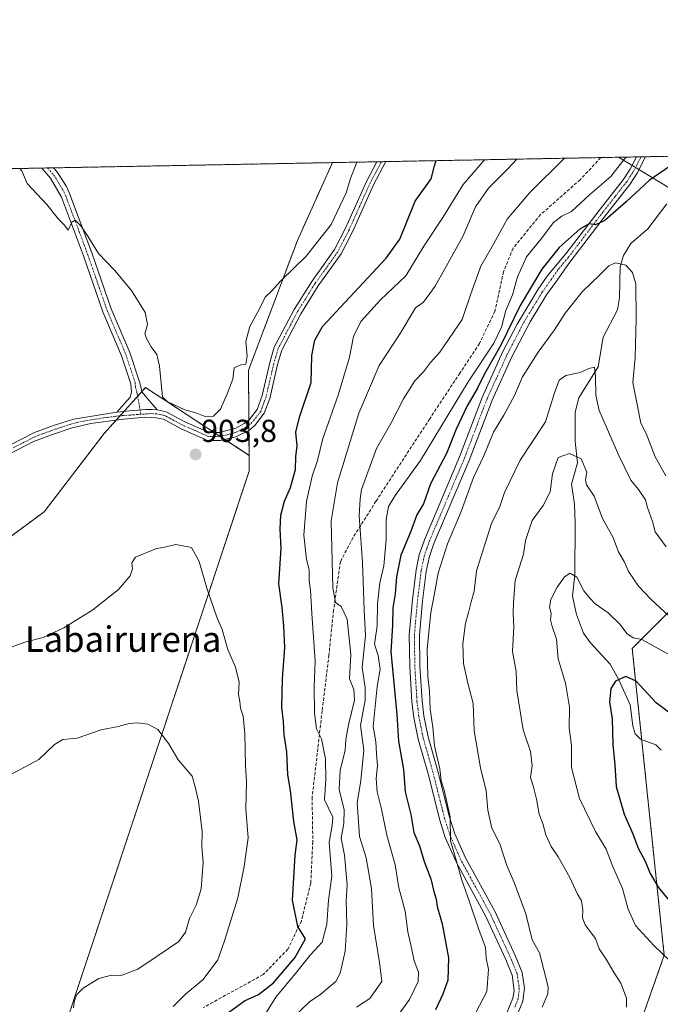
# Model space of a CAD drawing. Units: metres. Extents: x 628001 to 631458, y 4724989 to 4727367.
# Drawn here: x 628916 to 629118, y 4727056 to 4727367 of the extents above; entities that cross this region are included whole.
import ezdxf
from ezdxf.enums import TextEntityAlignment as Align

# ---------------------------------------------------------------- set-up
doc = ezdxf.new("R2010")
doc.units = ezdxf.units.M
doc.header["$MEASUREMENT"] = 0
for name, pattern in [('TRAZO_Y_PUNTO', [1, 0.5, -0.25, 0, -0.25]), ('TRAZOS', [0.75, 0.5, -0.25]), ('TRAZOSX2', [1.5, 1, -0.5])]:
    doc.linetypes.add(name, pattern=pattern)
for name, color, linetype, lineweight in [('Arbolado forestal', 92, 'TRAZOS', 0), ('Arbolado forestal CxS', 92, 'Continuous', 0), ('Camino', 19, 'Continuous', 0), ('Camino Cxs', 19, 'Continuous', 0), ('Camino eje', 39, 'TRAZO_Y_PUNTO', 13), ('Carátula', 7, 'Continuous', 5), ('Comarca CxS', 133, 'Continuous', 0), ('Comunidad Autónoma CxS', 142, 'Continuous', 0), ('Corriente natural lineal', 142, 'Continuous', 13), ('Curva de nivel maestra', 36, 'Continuous', 30), ('Curva de nivel normal', 36, 'Continuous', 0), ('Espacio natural protegido CxS', 2, 'Continuous', 0), ('Municipio CxS', 142, 'Continuous', 0), ('Provincia CxS', 1, 'Continuous', 0), ('Punto de cota en terreno', 7, 'Continuous', 0), ('Rótulo de punto de cota en terreno', 19, 'Continuous', 0), ('Senda', 19, 'TRAZOSX2', 0), ('Tendido', 6, 'Continuous', 0), ('Texto cartográfico', 19, 'Continuous', 0)]:
    doc.layers.add(name, color=color, linetype=linetype, lineweight=lineweight)
doc.styles.add('Arial', font='txt', dxfattribs={"height": 0.2})

# ---------------------------------------------------------------- blocks, each defined once
blk = doc.blocks.new('*U154')
at = {"layer": 'Arbolado forestal CxS', "color": 92, "linetype": 'Continuous', "lineweight": 0}
blk.add_polyline3d([(628724.64, 4727316.22, 880.33), (629014.53, 4727321.66, 906.28), (629003.51, 4727297.16, 906.28), (628988.09, 4727256.18, 904.5), (628988.09, 4727256.18, 904.5), (628988.26, 4727229.38, 902.96), (628955.65, 4727250.75, 904.17), (628942.59, 4727236.25, 902.47), (628923.74, 4727211.59, 900.45), (628896.18, 4727191.29, 899.94)], dxfattribs=at)
blk = doc.blocks.new('*U162')
at = {"layer": 'Espacio natural protegido CxS', "color": 2, "linetype": 'Continuous', "lineweight": 0}
blk.add_polyline3d([(628017.04, 4726429.65, 761.05), (628000.89, 4727302.63, 809.05), (629922.64, 4727338.71, 793.58)], dxfattribs=at)
blk = doc.blocks.new('*U163')
at = {"layer": 'Espacio natural protegido CxS', "color": 2, "linetype": 'Continuous', "lineweight": 0}
blk.add_polyline3d([(628017.04, 4726429.65, 761.05), (628000.89, 4727302.63, 809.05), (629922.64, 4727338.71, 793.58)], dxfattribs=at)
blk = doc.blocks.new('*U164')
at = {"layer": 'Espacio natural protegido CxS', "color": 2, "linetype": 'Continuous', "lineweight": 0}
blk.add_polyline3d([(628017.04, 4726429.65, 761.05), (628000.89, 4727302.63, 809.05), (629922.64, 4727338.71, 793.58)], dxfattribs=at)
blk = doc.blocks.new('*U165')
at = {"layer": 'Espacio natural protegido CxS', "color": 2, "linetype": 'Continuous', "lineweight": 0}
blk.add_polyline3d([(628017.04, 4726429.65, 761.05), (628000.89, 4727302.63, 809.05), (629922.64, 4727338.71, 793.58)], dxfattribs=at)
blk = doc.blocks.new('*U166')
at = {"layer": 'Curva de nivel normal', "color": 36, "linetype": 'Continuous', "lineweight": 0}
blk.add_polyline3d([(629072.6, 4727322.75, 890), (629069.68, 4727319.61, 890), (629063.74, 4727313.62, 890), (629059.6, 4727307.76, 890), (629055.58, 4727298.4, 890), (629046.89, 4727282.69, 890), (629043.24, 4727277.72, 890), (629040.73, 4727275.83, 890), (629035.91, 4727267.83, 890), (629029.23, 4727257.74, 890), (629022.81, 4727242.66, 890), (629016.08, 4727220.68, 890), (629014.1, 4727208.74, 890), (629014.6, 4727187.59, 890), (629015.46, 4727183.03, 890), (629017.23, 4727181.75, 890), (629019.13, 4727177.77, 890), (629020.35, 4727166.61, 890), (629019.91, 4727158.87, 890), (629021.26, 4727155.57, 890), (629021.48, 4727152.17, 890), (629019.54, 4727144.46, 890), (629018.72, 4727139.81, 890), (629018.58, 4727136.41, 890), (629016.92, 4727129.99, 890), (629016.69, 4727124.07, 890), (629018.22, 4727117.63, 890), (629018.15, 4727113.33, 890), (629017.31, 4727108.72, 890), (629018.3, 4727103.35, 890), (629019.18, 4727094, 890), (629018.9, 4727088.89, 890), (629019.04, 4727081.43, 890), (629018.5, 4727073.1, 890), (629017.01, 4727066.15, 890), (629015.62, 4727063.45, 890), (629013.18, 4727061.52, 890), (629010.88, 4727059.52, 890), (629007.26, 4727057.07, 890), (629002.59, 4727052.6, 890)], dxfattribs=at)
blk = doc.blocks.new('*U167')
at = {"layer": 'Curva de nivel normal', "color": 36, "linetype": 'Continuous', "lineweight": 0}
blk.add_polyline3d([(629121.68, 4727165.93, 855), (629112.03, 4727171.28, 855), (629109.3, 4727171.85, 855), (629107.32, 4727173.25, 855), (629105.2, 4727176.04, 855), (629101.43, 4727179.68, 855), (629097.3, 4727182.56, 855), (629095.67, 4727184.26, 855), (629093.74, 4727186.67, 855), (629091.52, 4727190.96, 855), (629089.39, 4727192.26, 855), (629087.61, 4727191.1, 855), (629085.32, 4727187.79, 855), (629083.38, 4727183.92, 855), (629082.95, 4727181.52, 855), (629083.44, 4727179.52, 855), (629083.26, 4727177.56, 855), (629083.76, 4727175.38, 855), (629085.1, 4727171.4, 855), (629085.63, 4727165.23, 855), (629087.95, 4727157.58, 855), (629089.24, 4727150, 855), (629089.07, 4727143.33, 855), (629089.8, 4727138.06, 855), (629089.79, 4727130.96, 855), (629092.38, 4727121.17, 855), (629097.35, 4727110.83, 855), (629100.74, 4727105.24, 855), (629102.75, 4727100, 855), (629105.92, 4727092.84, 855), (629107.68, 4727086.26, 855), (629109.96, 4727081.16, 855), (629115.82, 4727074.84, 855), (629123.49, 4727067.48, 855)], dxfattribs=at)
blk = doc.blocks.new('*U174')
at = {"layer": 'Curva de nivel normal', "color": 36, "linetype": 'Continuous', "lineweight": 0}
blk.add_polyline3d([(629080.64, 4727055.39, 865), (629082.42, 4727059.61, 865), (629082.52, 4727061.85, 865), (629079.76, 4727072.55, 865), (629077.45, 4727076.69, 865), (629075.46, 4727084.79, 865), (629071.81, 4727094.73, 865), (629069.47, 4727100.03, 865), (629067.26, 4727106.86, 865), (629064.76, 4727111.85, 865), (629063.48, 4727117.53, 865), (629062.97, 4727123.56, 865), (629061.13, 4727130.83, 865), (629059.17, 4727142.51, 865), (629058.9, 4727151.19, 865), (629057.16, 4727157.58, 865), (629055.78, 4727163.75, 865), (629055.56, 4727169.91, 865), (629056.4, 4727176.52, 865), (629057.4, 4727179.85, 865), (629058.19, 4727183.19, 865), (629059.13, 4727186.52, 865), (629059.93, 4727192.95, 865), (629064.66, 4727207.84, 865), (629067.25, 4727213.21, 865), (629068.76, 4727217.71, 865), (629073.68, 4727227.85, 865), (629081.66, 4727239.98, 865), (629084.35, 4727248.73, 865), (629085.95, 4727253.05, 865), (629088.06, 4727254.59, 865), (629092.59, 4727255.5, 865), (629095.27, 4727256.78, 865), (629097.04, 4727257.14, 865), (629097.43, 4727254.27, 865), (629097.47, 4727248.37, 865), (629098.54, 4727243.53, 865), (629104.8, 4727229.38, 865), (629108.5, 4727221.58, 865), (629110.98, 4727218.59, 865), (629113.18, 4727215.4, 865), (629113.83, 4727212.96, 865), (629115.36, 4727208.54, 865), (629116.18, 4727205.28, 865), (629119.68, 4727200.56, 865)], dxfattribs=at)
blk = doc.blocks.new('*U175')
at = {"layer": 'Curva de nivel normal', "color": 36, "linetype": 'Continuous', "lineweight": 0}
blk.add_polyline3d([(628916.01, 4727319.81, 905), (628916.71, 4727319.02, 905), (628918.38, 4727315.08, 905), (628924.52, 4727308.46, 905), (628928.26, 4727303.86, 905), (628930.13, 4727301.99, 905), (628931.3, 4727300.37, 905), (628932.47, 4727302.85, 905), (628933.48, 4727303.52, 905), (628935.26, 4727301.75, 905), (628937.45, 4727298.51, 905), (628940.79, 4727293, 905), (628945.83, 4727287.76, 905), (628951.22, 4727281.32, 905), (628955.49, 4727274.42, 905), (628956.22, 4727270.66, 905), (628955.39, 4727267.66, 905), (628956.09, 4727266.03, 905), (628957.4, 4727263.57, 905), (628959.16, 4727261.13, 905), (628960.03, 4727257.53, 905), (628960.99, 4727247.84, 905), (628962.44, 4727246.33, 905), (628967.99, 4727243.73, 905), (628971.46, 4727242.76, 905), (628974.62, 4727241.51, 905), (628977.09, 4727241.76, 905), (628979.24, 4727243.98, 905), (628981.34, 4727248.77, 905), (628983.18, 4727253.43, 905), (628983.58, 4727256.96, 905), (628985.65, 4727257.94, 905), (628987.26, 4727258.07, 905), (628987.64, 4727260.61, 905), (628987.25, 4727265.3, 905), (628988.55, 4727270.02, 905), (628991.67, 4727275.82, 905), (628993.38, 4727279.22, 905), (628995.25, 4727281.03, 905), (628998.42, 4727284.47, 905), (629006.28, 4727292.21, 905), (629014.09, 4727302.2, 905), (629018.88, 4727312.15, 905), (629020.26, 4727316.66, 905), (629022.17, 4727321.8, 905)], dxfattribs=at)
blk = doc.blocks.new('*U176')
at = {"layer": 'Curva de nivel normal', "color": 36, "linetype": 'Continuous', "lineweight": 0}
blk.add_polyline3d([(628932.95, 4727055.18, 910), (628933.26, 4727057.52, 910), (628934.03, 4727059.44, 910), (628936.04, 4727061.44, 910), (628940.93, 4727064.45, 910), (628944.93, 4727065.45, 910), (628947.93, 4727065.38, 910), (628953.26, 4727067.36, 910), (628959.59, 4727071.74, 910), (628966.09, 4727076.1, 910), (628968.22, 4727079.01, 910), (628969.46, 4727083.35, 910), (628971.62, 4727087.52, 910), (628973.21, 4727092.67, 910), (628973.84, 4727101.08, 910), (628973.4, 4727105.91, 910), (628973.54, 4727110.83, 910), (628972.38, 4727120.35, 910), (628971.32, 4727124.91, 910), (628970.31, 4727128.23, 910), (628965.95, 4727133.36, 910), (628962.94, 4727138.46, 910), (628959.53, 4727142.94, 910), (628956.36, 4727144.62, 910), (628953.14, 4727145.07, 910), (628950.54, 4727144.83, 910), (628947.03, 4727143.9, 910), (628941.66, 4727142.87, 910), (628934.11, 4727140.22, 910), (628929.59, 4727139.81, 910), (628926.93, 4727138.26, 910), (628922.08, 4727133.48, 910), (628913.22, 4727128.71, 910)], dxfattribs=at)
blk = doc.blocks.new('*U186')
at = {"layer": 'Curva de nivel normal', "color": 36, "linetype": 'Continuous', "lineweight": 0}
blk.add_polyline3d([(629022.08, 4727055.42, 885), (629026.28, 4727058.19, 885), (629030.08, 4727063.5, 885), (629029.4, 4727069.44, 885), (629027.44, 4727081.14, 885), (629026.88, 4727092.81, 885), (629025.17, 4727102.5, 885), (629023.08, 4727109.18, 885), (629022.3, 4727119.85, 885), (629023.43, 4727126.84, 885), (629024.41, 4727136.45, 885), (629023.39, 4727144.17, 885), (629024.8, 4727152.18, 885), (629024.89, 4727156.14, 885), (629023.88, 4727162.47, 885), (629024.94, 4727172.54, 885), (629024.53, 4727180.63, 885), (629023.95, 4727195.56, 885), (629022.9, 4727210.33, 885), (629023.3, 4727215.66, 885), (629023.7, 4727218.62, 885), (629028.42, 4727231.51, 885), (629032.96, 4727239.46, 885), (629036.89, 4727247.18, 885), (629040.49, 4727252.86, 885), (629043.19, 4727255.72, 885), (629045.45, 4727258.6, 885), (629048.32, 4727261.9, 885), (629055.42, 4727272.17, 885), (629058.13, 4727280.33, 885), (629061.31, 4727288.98, 885), (629065.29, 4727295.96, 885), (629069.61, 4727303.85, 885), (629076.69, 4727312.28, 885), (629087.59, 4727323.03, 885)], dxfattribs=at)
blk = doc.blocks.new('*U188')
at = {"layer": 'Curva de nivel normal', "color": 36, "linetype": 'Continuous', "lineweight": 0}
blk.add_polyline3d([(629122.29, 4727177.12, 860), (629114.84, 4727184, 860), (629110.96, 4727188.17, 860), (629107.81, 4727192.8, 860), (629106.5, 4727195.68, 860), (629104.6, 4727198.92, 860), (629102.84, 4727203.67, 860), (629099.6, 4727209.49, 860), (629097.02, 4727216.52, 860), (629094.57, 4727220.03, 860), (629094.22, 4727221.65, 860), (629094.64, 4727224.1, 860), (629092.91, 4727228.31, 860), (629089.26, 4727229.94, 860), (629085.64, 4727228.65, 860), (629083.81, 4727223.52, 860), (629083.12, 4727217.86, 860), (629080.94, 4727213.57, 860), (629077.45, 4727208.86, 860), (629075.39, 4727202.52, 860), (629074.68, 4727198.19, 860), (629072.05, 4727189.94, 860), (629071.61, 4727182.87, 860), (629071.47, 4727179.4, 860), (629071.71, 4727175.3, 860), (629071.26, 4727167.57, 860), (629072.46, 4727161.26, 860), (629072.62, 4727155.27, 860), (629074.62, 4727142.85, 860), (629076.97, 4727136.02, 860), (629077.48, 4727131.52, 860), (629076.94, 4727127.85, 860), (629077.76, 4727125.14, 860), (629078.84, 4727121.02, 860), (629079.62, 4727116.27, 860), (629080.79, 4727113.27, 860), (629081.78, 4727109.76, 860), (629083.47, 4727106.11, 860), (629085.69, 4727102.8, 860), (629089.27, 4727096.24, 860), (629091.78, 4727091.04, 860), (629093.04, 4727088.96, 860), (629093.46, 4727086.07, 860), (629093.35, 4727083.58, 860), (629094.14, 4727081.34, 860), (629096, 4727078.82, 860), (629097.37, 4727077.11, 860), (629098.6, 4727073.78, 860), (629100.76, 4727070.5, 860), (629103.31, 4727066.23, 860), (629105.43, 4727062.96, 860), (629107.12, 4727058.21, 860), (629107.12, 4727055.37, 860)], dxfattribs=at)
blk = doc.blocks.new('*U195')
at = {"layer": 'Curva de nivel normal', "color": 36, "linetype": 'Continuous', "lineweight": 0}
blk.add_polyline3d([(629035.24, 4727052.93, 880), (629038.81, 4727057.83, 880), (629041.49, 4727063.48, 880), (629041.67, 4727066.46, 880), (629040.24, 4727069.98, 880), (629039.24, 4727075.03, 880), (629038.31, 4727079.14, 880), (629037.44, 4727085.64, 880), (629035.49, 4727093.06, 880), (629034.25, 4727100.25, 880), (629031.64, 4727109.68, 880), (629029.98, 4727117.8, 880), (629028.66, 4727123.32, 880), (629028.28, 4727127.52, 880), (629028.74, 4727131.52, 880), (629028.41, 4727135.4, 880), (629028.2, 4727139.03, 880), (629027.36, 4727143.88, 880), (629028.62, 4727156.55, 880), (629029.52, 4727161.97, 880), (629028.98, 4727166.32, 880), (629027.73, 4727169.84, 880), (629028.65, 4727175.58, 880), (629028.69, 4727182.61, 880), (629029.5, 4727189.18, 880), (629030.7, 4727194.56, 880), (629031.47, 4727202.85, 880), (629031.48, 4727209.17, 880), (629032.22, 4727213.23, 880), (629034.26, 4727216.71, 880), (629042.29, 4727227.75, 880), (629057.26, 4727252.59, 880), (629065.33, 4727264.71, 880), (629067.81, 4727269.8, 880), (629069.17, 4727274.99, 880), (629071.22, 4727279.95, 880), (629072.8, 4727285.68, 880), (629075.66, 4727291.96, 880), (629080.24, 4727297.64, 880), (629084.2, 4727302.78, 880), (629086.8, 4727304.8, 880), (629089.84, 4727306.24, 880), (629095.6, 4727311.57, 880), (629102.27, 4727317.3, 880), (629106.6, 4727322.92, 880), (629107.06, 4727323.4, 880)], dxfattribs=at)
blk = doc.blocks.new('*U200')
at = {"layer": 'Curva de nivel normal', "color": 36, "linetype": 'Continuous', "lineweight": 0}
blk.add_polyline3d([(629062.44, 4727322.56, 895), (629055.76, 4727314.74, 895), (629049.26, 4727304.41, 895), (629043.36, 4727295.36, 895), (629037.63, 4727286.02, 895), (629029.68, 4727278.37, 895), (629023.47, 4727271.56, 895), (629021.12, 4727266.86, 895), (629019.86, 4727260.38, 895), (629016.29, 4727248.37, 895), (629011.55, 4727234.68, 895), (629009.84, 4727227.75, 895), (629008.18, 4727222.85, 895), (629006.36, 4727214.85, 895), (629005.52, 4727204.19, 895), (629006.4, 4727196.55, 895), (629007.2, 4727193.29, 895), (629007.24, 4727189.88, 895), (629007.6, 4727186.92, 895), (629007.99, 4727179.51, 895), (629009.06, 4727164.44, 895), (629008.76, 4727156.5, 895), (629008.86, 4727148.11, 895), (629009.52, 4727143.19, 895), (629011.13, 4727139.98, 895), (629012.32, 4727133.75, 895), (629012.49, 4727127.22, 895), (629012.05, 4727120.73, 895), (629014.68, 4727115.27, 895), (629014.45, 4727112.71, 895), (629013.52, 4727107.44, 895), (629014.36, 4727096.67, 895), (629013.32, 4727089.1, 895), (629012.74, 4727081.61, 895), (629011.25, 4727075.87, 895), (629007.53, 4727071.83, 895), (629003.33, 4727066.6, 895), (628996.65, 4727058.52, 895), (628993.73, 4727053.85, 895)], dxfattribs=at)
blk = doc.blocks.new('*U204')
at = {"layer": 'Curva de nivel normal', "color": 36, "linetype": 'Continuous', "lineweight": 0}
blk.add_polyline3d([(629059.69, 4727053.76, 870), (629063.17, 4727060.35, 870), (629063.65, 4727067.24, 870), (629062.91, 4727070.88, 870), (629062.72, 4727074.18, 870), (629060.61, 4727079.92, 870), (629057.65, 4727088.91, 870), (629055.26, 4727095.41, 870), (629053.61, 4727101.45, 870), (629051.71, 4727107.86, 870), (629051.63, 4727115.37, 870), (629049.73, 4727123.8, 870), (629048.75, 4727126.75, 870), (629048.32, 4727130.55, 870), (629046.7, 4727137.85, 870), (629046.11, 4727143.66, 870), (629045.32, 4727149.4, 870), (629045.11, 4727155.04, 870), (629044.54, 4727159.66, 870), (629044.41, 4727168.39, 870), (629045.56, 4727179.85, 870), (629046.72, 4727185.85, 870), (629047.82, 4727192.19, 870), (629050.73, 4727201.49, 870), (629055.08, 4727211.72, 870), (629058.93, 4727222.34, 870), (629062.27, 4727229.25, 870), (629065.28, 4727236.71, 870), (629068.47, 4727242.04, 870), (629071.88, 4727248.24, 870), (629074.36, 4727254.14, 870), (629079.3, 4727261.94, 870), (629084.5, 4727268.96, 870), (629087.83, 4727274.18, 870), (629093.24, 4727280.94, 870), (629098.67, 4727286.14, 870), (629101.57, 4727289.16, 870), (629103.68, 4727290.1, 870), (629106.98, 4727289.29, 870), (629109.09, 4727287, 870), (629110.15, 4727283.49, 870), (629110.22, 4727272.48, 870), (629109.88, 4727260.24, 870), (629109.11, 4727252.33, 870), (629111.67, 4727239.54, 870), (629113.37, 4727236.28, 870), (629116.17, 4727228.9, 870), (629119.56, 4727222.94, 870)], dxfattribs=at)
blk = doc.blocks.new('*U215')
at = {"layer": 'Curva de nivel maestra', "color": 36, "linetype": 'Continuous', "lineweight": 30}
blk.add_polyline3d([(629122.96, 4727146.54, 850), (629116.48, 4727151.4, 850), (629110.17, 4727158.18, 850), (629106.95, 4727159.66, 850), (629103.74, 4727158.21, 850), (629102.22, 4727155.9, 850), (629101.78, 4727151.61, 850), (629102.6, 4727146.27, 850), (629102.85, 4727138.2, 850), (629103.45, 4727131.81, 850), (629103.87, 4727124.93, 850), (629106.39, 4727116.23, 850), (629109.19, 4727110.02, 850), (629110.89, 4727105.55, 850), (629113, 4727101.49, 850), (629114.62, 4727097.51, 850), (629117.13, 4727093.19, 850), (629122.06, 4727087.3, 850)], dxfattribs=at)
blk = doc.blocks.new('*U220')
at = {"layer": 'Curva de nivel maestra', "color": 36, "linetype": 'Continuous', "lineweight": 30}
blk.add_polyline3d([(629122.7, 4727321.83, 875), (629114.31, 4727316.07, 875), (629107.03, 4727309.25, 875), (629100.3, 4727303.44, 875), (629097.42, 4727302.02, 875), (629095.37, 4727302.35, 875), (629092.54, 4727300.81, 875), (629085.97, 4727294.86, 875), (629080.49, 4727288.11, 875), (629073.65, 4727276.59, 875), (629067.57, 4727264.06, 875), (629062.28, 4727254.82, 875), (629060.26, 4727250.53, 875), (629056.85, 4727244.8, 875), (629053.46, 4727237.64, 875), (629050.46, 4727229.96, 875), (629045.45, 4727220.38, 875), (629043.18, 4727214.12, 875), (629041.09, 4727210.59, 875), (629039.15, 4727205.17, 875), (629036.04, 4727197.9, 875), (629034.66, 4727191.03, 875), (629034.33, 4727185.71, 875), (629033.57, 4727181.28, 875), (629033.48, 4727175.74, 875), (629032.95, 4727167.52, 875), (629034.86, 4727147.7, 875), (629035.37, 4727139.23, 875), (629036.96, 4727130.36, 875), (629037.4, 4727123.29, 875), (629039.18, 4727116.18, 875), (629040.18, 4727110.44, 875), (629041.96, 4727106.24, 875), (629043.47, 4727101.34, 875), (629045.57, 4727095.85, 875), (629046.49, 4727091.85, 875), (629047.2, 4727089.51, 875), (629047.54, 4727087.11, 875), (629049.12, 4727081.72, 875), (629051.05, 4727070.98, 875), (629050.92, 4727063.9, 875), (629049.35, 4727059.52, 875), (629047.02, 4727054.56, 875)], dxfattribs=at)
blk = doc.blocks.new('*U226')
at = {"layer": 'Curva de nivel maestra', "color": 36, "linetype": 'Continuous', "lineweight": 30}
blk.add_polyline3d([(628980.63, 4727052.92, 900), (628986.84, 4727057.36, 900), (628991.26, 4727059.36, 900), (628995.95, 4727063.13, 900), (629002.7, 4727070.96, 900), (629006, 4727076.91, 900), (629003.63, 4727080.84, 900), (629001.99, 4727089.18, 900), (629002.76, 4727103.3, 900), (629003.42, 4727108.14, 900), (629002.33, 4727113.92, 900), (629001.29, 4727123.67, 900), (629000.47, 4727128.7, 900), (629000.14, 4727135.9, 900), (628999.35, 4727141.27, 900), (628999.16, 4727145.42, 900), (628998.62, 4727149.88, 900), (628998.8, 4727158.96, 900), (628999.51, 4727168.75, 900), (628999.19, 4727175.49, 900), (628998.72, 4727181.39, 900), (628997.61, 4727188.82, 900), (628998.33, 4727199.96, 900), (628998.1, 4727206.11, 900), (628998.29, 4727210.5, 900), (628999.41, 4727214.98, 900), (629001.28, 4727219.21, 900), (629002.93, 4727224.95, 900), (629002.99, 4727228.9, 900), (629003.4, 4727232.34, 900), (629003.04, 4727236.65, 900), (629004.13, 4727241.42, 900), (629007.83, 4727252.37, 900), (629008.06, 4727260.82, 900), (629009, 4727265.72, 900), (629011.36, 4727270.02, 900), (629031.45, 4727291.53, 900), (629035.71, 4727297.53, 900), (629040.55, 4727309.53, 900), (629045.64, 4727316.53, 900), (629046.63, 4727320.67, 900), (629047.22, 4727322.28, 900)], dxfattribs=at)
blk = doc.blocks.new('5PATER')
at = {"layer": 'Carátula', "linetype": 'Continuous', "lineweight": 5}
h = blk.add_hatch(color=250, dxfattribs=at)
edge = h.paths.add_edge_path()
edge.add_ellipse((0, 0.01), major_axis=(-1.33, -1.34), ratio=0.999422, start_angle=0, end_angle=360)
blk = doc.blocks.new('*U227')
at = {"layer": 'Camino Cxs', "color": 19, "linetype": 'Continuous', "lineweight": 0}
for points in [[(628901.6, 4727226.78, 898.28), (628920.72, 4727236.59, 900.9), (628927.01, 4727238.85, 901.34), (628932.95, 4727240.79, 902.07), (628946.59, 4727242.99, 903.12), (628951.72, 4727243.49, 903.56), (628955.79, 4727243.82, 903.93), (628957.7, 4727243.86, 904.06), (628959.32, 4727243.71, 904.14), (628962.14, 4727243.12, 904.28), (628968, 4727239.98, 904.25), (628975.69, 4727236.6, 903.8), (628978.98, 4727236.55, 903.56), (628984.06, 4727237.94, 903.12), (628986.75, 4727239.37, 902.96), (628988.27, 4727240.57, 902.99), (628990.84, 4727243.86, 902.79), (628992.41, 4727248.21, 902.75), (628994.84, 4727258.64, 902.69), (628996.22, 4727263.46, 902.38), (629002.46, 4727275.37, 902.27), (629007.99, 4727284.22, 902.61), (629015.16, 4727294.23, 903.01), (629018.62, 4727300.97, 903.32), (629025.24, 4727315.72, 903.12), (629028.51, 4727321.92, 903.11), (629031.38, 4727321.98, 902.79), (629027.5, 4727314.62, 902.71), (629020.89, 4727299.88, 902.99), (629017.32, 4727292.92, 902.68), (629010.08, 4727282.82, 902.47), (629004.59, 4727274.03, 901.74), (628998.57, 4727262.52, 902.2), (628997.27, 4727258.01, 902.29), (628994.78, 4727247.32, 902.66), (628993.07, 4727242.63, 902.63), (628990.06, 4727238.78, 902.73), (628988.14, 4727237.26, 902.8), (628988.14, 4727237.26, 902.8), (628984.13, 4727235.25, 903.1), (628979.3, 4727234.03, 903.4), (628975.14, 4727234.1, 903.71), (628966.9, 4727237.71, 904.12), (628961.27, 4727240.73, 904.3), (628959, 4727241.21, 904.24), (628955.39, 4727241.37, 904.07), (628947.78, 4727240.63, 903.29), (628938.4, 4727239.39, 902.39), (628932.56, 4727238.06, 901.82), (628926.39, 4727235.99, 901.28), (628920.39, 4727233.69, 900.77), (628907.15, 4727226.94, 898.88)], [(629069.42, 4727053.66, 866.21), (629071.34, 4727058.2, 866.33), (629071.75, 4727060.54, 866.39), (629071.11, 4727065.55, 866.89), (629069.14, 4727070.4, 867.66), (629062.87, 4727083.96, 868.49), (629053.56, 4727101.04, 870.27), (629050.07, 4727108.94, 870.61), (629048.31, 4727114.4, 870.68), (629044.64, 4727128.94, 870.82), (629041.56, 4727139.86, 870.79), (629040.15, 4727146.71, 871.69), (629039.54, 4727151.68, 871.83), (629038.87, 4727162.77, 871.94), (629038.72, 4727172.82, 871.84), (629039.73, 4727183.84, 871.96), (629040.89, 4727193.26, 871.73), (629041.87, 4727197.97, 871.74), (629043.48, 4727202.72, 872.42), (629054.54, 4727228.92, 872.41), (629061.66, 4727247.63, 872.68), (629068.12, 4727261.87, 875.2), (629072.69, 4727270.76, 873.83), (629079.29, 4727281.75, 873.9), (629082.19, 4727285.83, 873.63), (629088.41, 4727293.29, 873.78), (629098.88, 4727306.99, 875.67), (629106.13, 4727316.27, 877.27), (629108.31, 4727319.59, 877.91), (629110.33, 4727323.46, 878.65), (629113.2, 4727323.51, 878.02), (629113.2, 4727323.51, 878.02), (629110.48, 4727318.32, 877.48), (629108.18, 4727314.8, 876.37), (629100.86, 4727305.45, 874.94), (629089.27, 4727290.29, 873.59), (629084.76, 4727283.85, 873.38), (629082.01, 4727279.98, 873.03), (629076.79, 4727271.45, 872.96), (629071.04, 4727260.46, 872.99), (629064.83, 4727246.81, 872.41), (629057.55, 4727227.72, 871.57), (629046.51, 4727201.56, 871.5), (629045, 4727197.12, 871.43), (629044.09, 4727192.73, 871.14), (629042.95, 4727183.5, 870.79), (629041.96, 4727172.69, 870.84), (629042.11, 4727162.89, 870.73), (629042.77, 4727151.98, 870.48), (629043.35, 4727147.24, 870.36), (629044.71, 4727140.62, 870.42), (629047.78, 4727129.77, 869.77), (629051.43, 4727115.29, 869.96), (629053.1, 4727110.1, 869.51), (629056.47, 4727102.47, 869.34), (629065.77, 4727085.42, 868.1), (629072.12, 4727071.69, 866.92), (629074.28, 4727066.37, 866.53), (629075.04, 4727061.41, 866.42), (629074.47, 4727057.27, 866.18), (629072.58, 4727052.66, 865.78)]]:
    blk.add_polyline3d(points, dxfattribs=at)

msp = doc.modelspace()

# ---------------------------------------------------------------- linework, layer by layer
at = {"layer": 'Arbolado forestal', "color": 92, "linetype": 'TRAZOS', "lineweight": 0}
for points in [[(628724.64, 4727316.22, 880.33), (628765.93, 4727316.99, 886.17), (628922.94, 4727319.94, 905.64), (628924.77, 4727319.98, 905.67), (628926.61, 4727320.01, 905.7), (629014.53, 4727321.66, 906.28)], [(628988.26, 4727229.38, 902.96), (628988.21, 4727237.31, 902.79), (628988.2, 4727238.91, 902.82), (628988.19, 4727240.51, 902.99), (628988.09, 4727256.18, 904.5), (629003.51, 4727297.16, 906.28), (629014.53, 4727321.66, 906.28)], [(629014.53, 4727321.66, 906.28), (629028.51, 4727321.92, 903.11), (629029.95, 4727321.95, 902.95), (629031.38, 4727321.98, 902.79), (629099.06, 4727323.25, 881.53), (629110.33, 4727323.46, 878.65), (629111.76, 4727323.49, 878.27), (629113.2, 4727323.51, 878.02), (629129.64, 4727323.82, 875.34), (629164.47, 4727324.48, 890.78), (629165.17, 4727324.49, 890.87)], [(629152.6, 4727302.39, 888.23), (629151.95, 4727301.25, 887.91), (629140.94, 4727285.71, 882.08), (629135.08, 4727267.14, 879.16), (629128.93, 4727235.22, 875.07), (629129.8, 4727202.23, 867.46), (629125.36, 4727184.89, 863.19), (629108.96, 4727168.48, 852.48), (629111.96, 4727139.73, 848.22), (629119.05, 4727071.78, 854.71), (629109.38, 4727044.23, 856.83), (629093.23, 4727048.21, 861.34)], [(629152.6, 4727302.39, 888.23), (629151.95, 4727301.25, 887.91), (629140.94, 4727285.71, 882.08), (629135.08, 4727267.14, 879.16), (629128.93, 4727235.22, 875.07), (629129.8, 4727202.23, 867.46), (629125.36, 4727184.89, 863.19), (629108.96, 4727168.48, 852.48), (629111.96, 4727139.73, 848.22), (629119.05, 4727071.78, 854.71), (629109.38, 4727044.23, 856.83), (629093.23, 4727048.21, 861.34)], [(628988.26, 4727229.38, 902.96), (628980.64, 4727234.37, 903.32), (628979.21, 4727235.31, 903.47), (628977.28, 4727236.58, 903.71), (628955.64, 4727250.75, 904.17), (628954.53, 4727249.51, 904.02), (628953.15, 4727247.98, 903.87), (628948.86, 4727243.21, 903.32), (628947.63, 4727241.84, 903.24), (628946.37, 4727240.44, 903.13), (628942.59, 4727236.25, 902.47), (628923.74, 4727211.59, 900.45), (628896.18, 4727191.29, 899.94), (628875.2, 4727210.83, 896.56), (628854.09, 4727210.01, 896.22), (628839.68, 4727202.64, 895.24), (628821.79, 4727183.1, 895.67), (628811.79, 4727152.99, 898.77), (628790.47, 4727136.77, 898.81), (628844.87, 4727085.91, 910.52), (628863.2, 4727080.72, 911.86), (628862.97, 4727065.47, 912.4), (628840.83, 4727062.33, 911.04), (628829.11, 4727049.32, 911.41)], [(628921.83, 4727023.89, 909.71), (628988.29, 4727224.44, 902.98), (628988.26, 4727229.38, 902.96)]]:
    msp.add_polyline3d(points, dxfattribs=at)
at = {"layer": 'Arbolado forestal CxS', "color": 92, "linetype": 'Continuous', "lineweight": 0}
for points in [[(628921.83, 4727023.88, 909.71), (628988.29, 4727224.44, 902.98), (628988.26, 4727229.38, 902.96), (628988.09, 4727256.18, 904.5), (629003.51, 4727297.16, 906.28), (629014.53, 4727321.66, 906.28), (629165.18, 4727324.49, 890.87)], [(628829.11, 4727049.32, 911.41), (628840.83, 4727062.33, 911.04), (628862.97, 4727065.47, 912.4), (628863.2, 4727080.72, 911.86), (628844.87, 4727085.91, 910.52), (628790.47, 4727136.77, 898.81), (628811.79, 4727152.99, 898.77), (628821.79, 4727183.1, 895.67), (628839.68, 4727202.64, 895.24), (628854.09, 4727210.01, 896.22), (628875.2, 4727210.83, 896.56), (628896.18, 4727191.29, 899.94), (628923.74, 4727211.59, 900.45), (628942.59, 4727236.25, 902.47), (628955.65, 4727250.75, 904.17), (628988.26, 4727229.38, 902.96), (628988.26, 4727229.38, 902.96), (628988.29, 4727224.44, 902.98), (628921.83, 4727023.88, 909.71)], [(629125.97, 4726914.21, 807.34), (629102.82, 4726924.64, 804.09), (629108.55, 4726948.29, 808.62), (629113.6, 4726959.09, 810.51), (629103.28, 4727004.03, 830.56), (629093.23, 4727048.2, 861.34), (629109.38, 4727044.23, 856.83), (629119.05, 4727071.78, 854.71), (629108.96, 4727168.48, 852.48), (629125.36, 4727184.89, 863.19)], [(629125.36, 4727184.89, 863.19), (629108.96, 4727168.48, 852.48), (629119.05, 4727071.78, 854.71), (629109.38, 4727044.23, 856.83)]]:
    msp.add_polyline3d(points, dxfattribs=at)
at = {"layer": 'Camino', "color": 19, "linetype": 'Continuous', "lineweight": 0}
for points in [[(628959.32, 4727243.71, 904.14), (628962.14, 4727243.12, 904.28), (628968, 4727239.98, 904.25), (628975.69, 4727236.6, 903.8), (628978.98, 4727236.55, 903.56), (628984.06, 4727237.94, 903.12), (628986.75, 4727239.37, 902.96), (628988.27, 4727240.57, 902.99), (628990.84, 4727243.86, 902.79), (628992.41, 4727248.21, 902.75), (628994.84, 4727258.64, 902.69), (628996.22, 4727263.46, 902.38), (629002.46, 4727275.37, 902.27), (629007.99, 4727284.22, 902.61), (629015.16, 4727294.23, 903.01), (629018.62, 4727300.97, 903.32), (629025.24, 4727315.72, 903.12), (629028.51, 4727321.92, 903.11)], [(629031.38, 4727321.98, 902.79), (629027.5, 4727314.62, 902.71), (629020.89, 4727299.88, 902.99), (629017.32, 4727292.92, 902.68), (629010.08, 4727282.82, 902.47), (629004.59, 4727274.03, 901.74), (628998.57, 4727262.52, 902.2), (628997.27, 4727258.01, 902.29), (628994.78, 4727247.32, 902.66), (628993.07, 4727242.63, 902.63), (628990.06, 4727238.78, 902.73), (628988.14, 4727237.26, 902.8)], [(629028.51, 4727321.92, 903.11), (629031.38, 4727321.98, 902.79)], [(629069.42, 4727053.66, 866.21), (629071.34, 4727058.2, 866.33), (629071.75, 4727060.54, 866.39), (629071.11, 4727065.55, 866.89), (629069.14, 4727070.4, 867.66), (629062.87, 4727083.96, 868.49), (629053.56, 4727101.04, 870.27), (629050.07, 4727108.94, 870.61), (629048.31, 4727114.4, 870.68), (629044.64, 4727128.94, 870.82), (629041.56, 4727139.86, 870.79), (629040.15, 4727146.71, 871.69), (629039.54, 4727151.68, 871.83), (629038.87, 4727162.77, 871.94), (629038.72, 4727172.82, 871.84), (629039.73, 4727183.84, 871.96), (629040.89, 4727193.26, 871.73), (629041.87, 4727197.97, 871.74), (629043.48, 4727202.72, 872.42), (629054.54, 4727228.92, 872.41), (629061.66, 4727247.63, 872.68), (629068.12, 4727261.87, 875.2), (629072.69, 4727270.76, 873.83), (629079.29, 4727281.75, 873.9), (629082.19, 4727285.83, 873.63), (629088.41, 4727293.29, 873.78), (629098.88, 4727306.99, 875.67), (629106.13, 4727316.27, 877.27), (629108.31, 4727319.59, 877.91), (629110.33, 4727323.46, 878.65)], [(629113.2, 4727323.51, 878.02), (629113.2, 4727323.51, 878.02), (629110.48, 4727318.32, 877.48), (629108.18, 4727314.8, 876.37), (629100.86, 4727305.45, 874.94), (629089.27, 4727290.29, 873.59), (629084.76, 4727283.85, 873.38), (629082.01, 4727279.98, 873.03), (629076.79, 4727271.45, 872.96), (629071.04, 4727260.46, 872.99), (629064.83, 4727246.81, 872.41), (629057.55, 4727227.72, 871.57), (629046.51, 4727201.56, 871.5), (629045, 4727197.12, 871.43), (629044.09, 4727192.73, 871.14), (629042.95, 4727183.5, 870.79), (629041.96, 4727172.69, 870.84), (629042.11, 4727162.89, 870.73), (629042.77, 4727151.98, 870.48), (629043.35, 4727147.24, 870.36), (629044.71, 4727140.62, 870.42), (629047.78, 4727129.77, 869.77), (629051.43, 4727115.29, 869.96), (629053.1, 4727110.1, 869.51), (629056.47, 4727102.47, 869.34), (629065.77, 4727085.42, 868.1), (629072.12, 4727071.69, 866.92), (629074.28, 4727066.37, 866.53), (629075.04, 4727061.41, 866.42), (629074.47, 4727057.27, 866.18), (629072.58, 4727052.66, 865.78)], [(629110.33, 4727323.46, 878.65), (629113.2, 4727323.51, 878.02)], [(628922.94, 4727319.94, 905.64), (628926.61, 4727320.01, 905.7)], [(628946.59, 4727242.99, 903.12), (628950.85, 4727247.72, 903.75), (628951.26, 4727249.27, 903.84), (628951.02, 4727251.96, 903.94), (628948.09, 4727260.79, 903.89), (628942.24, 4727274.6, 903.65), (628936.09, 4727292.29, 904.29), (628929.18, 4727310.76, 905.26), (628925.71, 4727316.72, 905.49), (628922.94, 4727319.94, 905.64)], [(628926.61, 4727320.01, 905.7), (628927.66, 4727318.82, 905.71), (628930.71, 4727314.11, 905.58), (628931.71, 4727311.96, 905.45), (628938.7, 4727293.27, 904.69), (628944.85, 4727275.58, 903.81), (628950.7, 4727261.77, 904.04), (628953.76, 4727252.53, 904.14), (628954.58, 4727249.3, 904.01), (628956.1, 4727247.47, 904.02), (628959.32, 4727243.71, 904.14)], [(628719.06, 4727112.74, 898.25), (628736.12, 4727124.46, 898.15), (628747.37, 4727132.5, 897.82), (628756.38, 4727139.17, 897.28), (628781.06, 4727158.39, 895.58), (628814.77, 4727187.02, 894.45), (628825.78, 4727195.96, 894.41), (628836.77, 4727205.4, 894.68), (628840.98, 4727208.61, 894.75), (628845.17, 4727211.3, 894.86), (628851.18, 4727214.17, 895.05), (628853.08, 4727214.74, 895.14), (628858.01, 4727215.21, 895.37), (628870.36, 4727214.48, 895.96), (628877.41, 4727215.22, 896.08), (628882.28, 4727216.38, 896.38), (628886.98, 4727218.65, 896.7), (628901.6, 4727226.78, 898.28), (628920.72, 4727236.59, 900.9), (628927.01, 4727238.85, 901.34), (628932.95, 4727240.79, 902.07), (628946.59, 4727242.99, 903.12)], [(628988.14, 4727237.26, 902.8), (628984.13, 4727235.25, 903.1), (628979.3, 4727234.03, 903.4), (628975.14, 4727234.1, 903.71), (628966.9, 4727237.71, 904.12), (628961.27, 4727240.73, 904.3), (628959, 4727241.21, 904.24), (628955.39, 4727241.37, 904.07), (628947.78, 4727240.63, 903.29), (628938.4, 4727239.39, 902.39), (628932.56, 4727238.06, 901.82), (628926.39, 4727235.99, 901.28), (628920.39, 4727233.69, 900.77), (628907.15, 4727226.94, 898.88)], [(628946.59, 4727242.99, 903.12), (628951.72, 4727243.49, 903.56), (628955.79, 4727243.82, 903.93), (628957.7, 4727243.86, 904.06), (628959.32, 4727243.71, 904.14)], [(628946.59, 4727242.99, 903.12), (628951.72, 4727243.49, 903.56), (628955.79, 4727243.82, 903.93), (628957.7, 4727243.86, 904.06), (628959.32, 4727243.71, 904.14)]]:
    msp.add_polyline3d(points, dxfattribs=at)
at = {"layer": 'Camino Cxs', "color": 19, "linetype": 'Continuous', "lineweight": 0}
msp.add_polyline3d([(628959.32, 4727243.71, 904.14), (628957.7, 4727243.86, 904.06), (628955.79, 4727243.82, 903.93), (628951.72, 4727243.49, 903.56), (628946.59, 4727242.99, 903.12), (628950.85, 4727247.72, 903.75), (628951.26, 4727249.27, 903.84), (628951.02, 4727251.96, 903.94), (628948.09, 4727260.79, 903.89), (628942.24, 4727274.6, 903.65), (628936.09, 4727292.29, 904.29), (628929.18, 4727310.76, 905.26), (628925.71, 4727316.72, 905.49), (628922.94, 4727319.94, 905.64), (628922.94, 4727319.94, 905.64), (628926.61, 4727320.01, 905.7), (628927.66, 4727318.82, 905.71), (628930.71, 4727314.11, 905.58), (628931.71, 4727311.96, 905.45), (628938.7, 4727293.27, 904.69), (628944.85, 4727275.58, 903.81), (628950.7, 4727261.77, 904.04), (628953.76, 4727252.53, 904.14), (628954.58, 4727249.3, 904.01), (628956.1, 4727247.47, 904.02), (628959.32, 4727243.71, 904.14)], close=True, dxfattribs=at)
at = {"layer": 'Camino eje', "color": 39, "linetype": 'TRAZO_Y_PUNTO', "lineweight": 13}
for points in [[(629029.95, 4727321.95, 902.95), (629026.37, 4727315.17, 902.84), (629023.06, 4727307.8, 903.01), (629019.76, 4727300.43, 903.12), (629016.24, 4727293.58, 902.86), (629012.62, 4727288.53, 902.55), (629009.04, 4727283.52, 902.54), (629003.53, 4727274.7, 902.02), (629000.52, 4727268.95, 902.28), (628997.4, 4727262.99, 902.25), (628996.71, 4727260.58, 902.29), (628996.06, 4727258.33, 902.41), (628993.6, 4727247.77, 902.7), (628992.81, 4727245.59, 902.68), (628991.96, 4727243.25, 902.65), (628989.17, 4727239.68, 902.83), (628987.45, 4727238.32, 902.8), (628986.1, 4727237.6, 902.9), (628984.1, 4727236.6, 903.11), (628981.56, 4727235.9, 903.32), (628979.14, 4727235.29, 903.48), (628977.5, 4727235.32, 903.6), (628975.42, 4727235.35, 903.75), (628971.3, 4727237.16, 903.92), (628967.45, 4727238.85, 904.11), (628961.71, 4727241.93, 904.28), (628960.3, 4727242.22, 904.22), (628959.16, 4727242.46, 904.17), (628957.36, 4727242.54, 904.1), (628954.17, 4727242.31, 903.88)], [(629071.96, 4727055.43, 866.05), (629072.91, 4727057.74, 866.21), (629073.11, 4727058.91, 866.29), (629073.4, 4727060.98, 866.41), (629073.08, 4727063.48, 866.55), (629072.7, 4727065.96, 866.65), (629070.63, 4727071.05, 867.24), (629064.32, 4727084.69, 868.28), (629059.67, 4727093.22, 869.06), (629055.02, 4727101.76, 869.75), (629051.59, 4727109.52, 869.88), (629049.87, 4727114.85, 870.31), (629048.04, 4727122.12, 870.1), (629046.21, 4727129.36, 870.41), (629044.68, 4727134.78, 870.33), (629043.14, 4727140.24, 870.6), (629041.75, 4727146.98, 870.81), (629041.16, 4727151.83, 871.12), (629040.49, 4727162.83, 871.35), (629040.34, 4727172.76, 871.37), (629041.34, 4727183.67, 871.23), (629042.49, 4727193, 871.3), (629043.44, 4727197.55, 871.59), (629044.24, 4727199.92, 871.81), (629045, 4727202.14, 871.91), (629056.05, 4727228.32, 871.96), (629059.61, 4727237.68, 872.16), (629063.25, 4727247.22, 872.55), (629066.48, 4727254.34, 872.67), (629069.58, 4727261.17, 873.89), (629071.87, 4727265.61, 873.01), (629074.74, 4727271.11, 873.45), (629078.04, 4727276.6, 872.99), (629080.65, 4727280.87, 873.37), (629083.48, 4727284.84, 873.48), (629085.73, 4727288.06, 873.62), (629088.84, 4727291.79, 873.7), (629099.87, 4727306.22, 875.32), (629103.5, 4727310.86, 876.2), (629107.16, 4727315.54, 876.86), (629108.25, 4727317.2, 877.12), (629109.4, 4727318.96, 877.68), (629111.77, 4727323.49, 878.27)], [(628924.77, 4727319.98, 905.67), (628924.77, 4727319.98, 905.67), (628926.16, 4727318.37, 905.58), (628926.69, 4727317.77, 905.57), (628928.21, 4727315.42, 905.55), (628929.95, 4727312.44, 905.41), (628930.45, 4727311.36, 905.34), (628937.4, 4727292.78, 904.47), (628943.55, 4727275.09, 903.73), (628949.4, 4727261.28, 903.96), (628950.86, 4727256.87, 903.98), (628952.39, 4727252.25, 904.02), (628952.51, 4727250.9, 903.97), (628952.92, 4727249.29, 903.92), (628954.17, 4727242.31, 903.88)], [(628913.94, 4727231.77, 900.02), (628920.56, 4727235.14, 900.84), (628923.56, 4727236.29, 901.11), (628926.7, 4727237.42, 901.29), (628929.79, 4727238.46, 901.56), (628932.76, 4727239.43, 901.93), (628935.68, 4727240.09, 902.24), (628942.5, 4727241.19, 902.8), (628947.19, 4727241.81, 903.2), (628954.17, 4727242.31, 903.88)]]:
    msp.add_polyline3d(points, dxfattribs=at)
at = {"layer": 'Comarca CxS', "color": 133, "linetype": 'Continuous', "lineweight": 0}
msp.add_polyline3d([(631458.36, 4725053.44, 652.83), (628043.68, 4724989.35, 661.67), (628000.89, 4727302.63, 809.05), (630243.76, 4727344.74, 740.67), (631414.44, 4727366.72, 659.42), (631415.93, 4727288.49, 678.61), (631458.36, 4725053.44, 652.83)], close=True, dxfattribs=at)
msp.add_polyline3d([(631458.36, 4725053.44, 652.83), (628043.68, 4724989.35, 661.67), (628000.89, 4727302.63, 809.05), (630243.76, 4727344.74, 740.67), (631414.44, 4727366.72, 659.42), (631415.93, 4727288.49, 678.61), (631458.36, 4725053.44, 652.83)], close=True, dxfattribs=at)
at = {"layer": 'Comunidad Autónoma CxS', "color": 142, "linetype": 'Continuous', "lineweight": 0}
msp.add_polyline3d([(631458.36, 4725053.44, 652.83), (628043.68, 4724989.35, 661.67), (628000.89, 4727302.63, 809.05), (631414.44, 4727366.72, 659.42), (631458.36, 4725053.44, 652.83)], close=True, dxfattribs=at)
msp.add_polyline3d([(631458.36, 4725053.44, 652.83), (628043.68, 4724989.35, 661.67), (628000.89, 4727302.63, 809.05), (631414.44, 4727366.72, 659.42), (631458.36, 4725053.44, 652.83)], close=True, dxfattribs=at)
at = {"layer": 'Corriente natural lineal', "color": 142, "linetype": 'Continuous', "lineweight": 13}
msp.add_polyline3d([(629118.06, 4727136.45, 848.05), (629116.43, 4727138.11, 847.95), (629111.54, 4727139.88, 848.25), (629109.91, 4727141.53, 848.42), (629109.17, 4727144.06, 848.59), (629108.32, 4727150.68, 848.99), (629104.66, 4727158.85, 849.88), (629101.98, 4727163.52, 850.27), (629095.74, 4727170.37, 851.66), (629093.65, 4727173.29, 852.26), (629091.43, 4727179.18, 853.01), (629090.17, 4727184.98, 853.74), (629090.9, 4727191.67, 854.81), (629091, 4727208.02, 857.63), (629090.82, 4727213.96, 858.24), (629089.87, 4727220.29, 858.88), (629091.69, 4727227.01, 859.64), (629091.04, 4727233.69, 861.01), (629091.03, 4727242.97, 861.61), (629092.1, 4727247.48, 862.76), (629098.2, 4727257.33, 865.5), (629099.83, 4727266.65, 866.84), (629104.34, 4727275.27, 868.17), (629104.91, 4727279.04, 868.48), (629105.21, 4727288.93, 869.86), (629106.25, 4727292.38, 870.47), (629108.55, 4727296.18, 871.18), (629113.84, 4727300.74, 871.9), (629119.84, 4727308.71, 872.65)], dxfattribs=at)
at = {"layer": 'Curva de nivel normal', "color": 36, "linetype": 'Continuous', "lineweight": 0}
msp.add_polyline3d([(628964.4, 4727055.58, 905), (628968.24, 4727059.52, 905), (628973.84, 4727064.14, 905), (628978.44, 4727070.38, 905), (628980.5, 4727076.33, 905), (628984.72, 4727089.9, 905), (628986.74, 4727099.75, 905), (628987.98, 4727108.77, 905), (628987.24, 4727117.83, 905), (628987.45, 4727126.5, 905), (628987.13, 4727131.57, 905), (628986.96, 4727141.73, 905), (628986.4, 4727147.18, 905), (628985.59, 4727149.64, 905), (628985.38, 4727151.74, 905), (628984.96, 4727153.94, 905), (628985.14, 4727157.83, 905), (628984.02, 4727162.62, 905), (628981.6, 4727168.12, 905), (628979.81, 4727174.44, 905), (628978.12, 4727178.31, 905), (628974.92, 4727187.46, 905), (628972.53, 4727195.95, 905), (628970.1, 4727200.36, 905), (628965.23, 4727201.32, 905), (628962.13, 4727200.52, 905), (628959.06, 4727199.96, 905), (628952.53, 4727197.31, 905), (628951.28, 4727195.52, 905), (628951.58, 4727193.57, 905), (628950.81, 4727191.39, 905), (628947.09, 4727187.08, 905), (628939.05, 4727180.72, 905), (628929.96, 4727175.01, 905), (628923.38, 4727171.97, 905), (628917.62, 4727170.44, 905), (628913.37, 4727168.89, 905)], dxfattribs=at)
at = {"layer": 'Municipio CxS', "color": 142, "linetype": 'Continuous', "lineweight": 0}
msp.add_polyline3d([(631458.36, 4725053.44, 652.83), (628043.68, 4724989.35, 661.67), (628000.89, 4727302.63, 809.05), (630243.76, 4727344.74, 740.67)], dxfattribs=at)
msp.add_polyline3d([(631458.36, 4725053.44, 652.83), (628043.68, 4724989.35, 661.67), (628000.89, 4727302.63, 809.05), (630243.76, 4727344.74, 740.67)], dxfattribs=at)
at = {"layer": 'Provincia CxS', "color": 1, "linetype": 'Continuous', "lineweight": 0}
msp.add_polyline3d([(631458.36, 4725053.44, 652.83), (628043.68, 4724989.35, 661.67), (628000.89, 4727302.63, 809.05), (631414.44, 4727366.72, 659.42), (631458.36, 4725053.44, 652.83)], close=True, dxfattribs=at)
msp.add_polyline3d([(631458.36, 4725053.44, 652.83), (628043.68, 4724989.35, 661.67), (628000.89, 4727302.63, 809.05), (631414.44, 4727366.72, 659.42), (631458.36, 4725053.44, 652.83)], close=True, dxfattribs=at)
at = {"layer": 'Senda', "color": 19, "linetype": 'TRAZOSX2', "lineweight": 0}
msp.add_polyline3d([(629099.06, 4727323.25, 881.53), (629092.58, 4727316.28, 881.5), (629080.09, 4727305.27, 881.52), (629071.42, 4727294.69, 881.82), (629068.45, 4727287.28, 881.63), (629065.7, 4727274.79, 881.69), (629060.83, 4727264.63, 882.33), (629054.69, 4727255.32, 881.75), (629045.17, 4727240.92, 881.85), (629028.24, 4727214.89, 881.97), (629021.04, 4727203.46, 885.56), (629017.02, 4727195.84, 887.36), (629014.9, 4727180.6, 890.96), (629013.42, 4727166.42, 893.23), (629011.3, 4727148.85, 894.33), (629008.13, 4727121.54, 896.51), (629008.34, 4727107.57, 897.41), (629007.7, 4727094.45, 898.39), (629004.74, 4727082.6, 899.59), (629000.51, 4727073.71, 900.77), (628992.68, 4727065.66, 901.5), (628973.84, 4727055.29, 902.87)], dxfattribs=at)
at = {"layer": 'Tendido', "color": 6, "linetype": 'Continuous', "lineweight": 0}
msp.add_polyline3d([(631442.63, 4725881.94, 625.74), (631323.56, 4725955.67, 668.59), (631171.65, 4726050.33, 643.14), (630837.49, 4726257.26, 639.36), (630620.7, 4726391.21, 655.72), (630264.63, 4726612.14, 716.21), (629960.4, 4726800.08, 736.58), (629440.31, 4727120.22, 935.49), (629301.65, 4727204.06, 915.26), (629104.65, 4727323.35, 880.15)], dxfattribs=at)

# ---------------------------------------------------------------- block references
at = {"layer": 'Arbolado forestal CxS', "color": 92, "linetype": 'Continuous', "lineweight": 0}
msp.add_blockref('*U154', (0, 0), dxfattribs=at)
at = {"layer": 'Camino Cxs', "color": 19, "linetype": 'Continuous', "lineweight": 0}
msp.add_blockref('*U227', (0, 0), dxfattribs=at)
at = {"layer": 'Curva de nivel maestra', "color": 36, "linetype": 'Continuous', "lineweight": 30}
for name in ['*U215', '*U220', '*U226']:
    msp.add_blockref(name, (0, 0), dxfattribs=at)
at = {"layer": 'Curva de nivel normal', "color": 36, "linetype": 'Continuous', "lineweight": 0}
for name in ['*U167', '*U188', '*U174', '*U204', '*U195', '*U186', '*U166', '*U200', '*U175', '*U176']:
    msp.add_blockref(name, (0, 0), dxfattribs=at)
at = {"layer": 'Espacio natural protegido CxS', "color": 2, "linetype": 'Continuous', "lineweight": 0}
for name in ['*U162', '*U163', '*U164', '*U165']:
    msp.add_blockref(name, (0, 0), dxfattribs=at)
at = {"layer": 'Punto de cota en terreno', "linetype": 'Continuous', "lineweight": 0}
msp.add_blockref('5PATER', (628971.43, 4727229.65, 903.8), dxfattribs=at)

# ---------------------------------------------------------------- texts
at = {"layer": 'Rótulo de punto de cota en terreno', "color": 19, "linetype": 'Continuous', "lineweight": 0, "style": 'Arial'}
msp.add_text('903,8', height=7, dxfattribs=at).set_placement((628973.19, 4727231.41), align=Align.BOTTOM_LEFT)
at = {"layer": 'Texto cartográfico', "color": 19, "linetype": 'Continuous', "lineweight": 0, "style": 'Arial'}
msp.add_text('Labairurena', height=8, dxfattribs=at).set_placement((628948.58, 4727171.42), align=Align.MIDDLE_CENTER)

doc.saveas('drawing.dxf')
